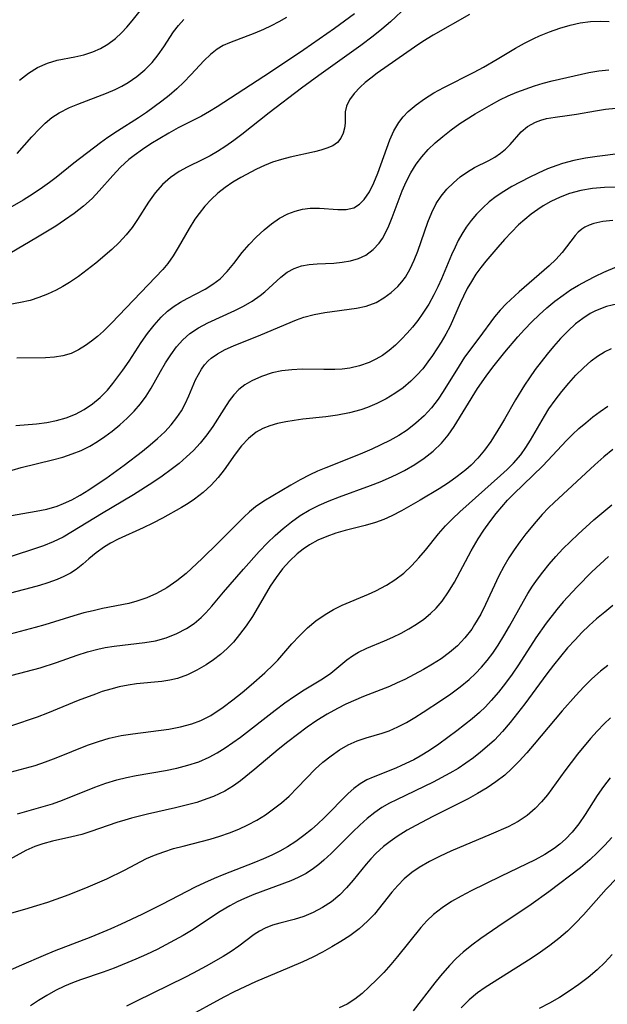
# Model space of a CAD drawing. Extents: x 2081422 to 2084975, y 3167873 to 3174705.
# Drawn here: x 2083293 to 2083385, y 3169103 to 3169257 of the extents above; entities that cross this region are included whole.
import ezdxf

# ---------------------------------------------------------------- set-up
doc = ezdxf.new("R2010")
doc.units = 0

msp = doc.modelspace()

# ---------------------------------------------------------------- linework, layer by layer
at = {"layer": 'Unknown_Line_Type', "color": 0}
for points in [[(2083292.51, 3169247.59, 2344), (2083293.91, 3169248.65, 2344), (2083295.36, 3169249.55, 2344), (2083296.88, 3169250.24, 2344), (2083298.42, 3169250.68, 2344), (2083301.21, 3169251.21, 2344), (2083302.62, 3169251.54, 2344), (2083304.01, 3169252, 2344), (2083305.22, 3169252.55, 2344), (2083306.37, 3169253.23, 2344), (2083307.58, 3169254.13, 2344), (2083308.49, 3169254.98, 2344), (2083309.36, 3169255.9, 2344), (2083310.18, 3169256.88, 2344), (2083312.47, 3169259.76, 2344)], [(2083353.26, 3169259.11, 2336), (2083350.7, 3169256.73, 2336), (2083349.36, 3169255.58, 2336), (2083347.99, 3169254.47, 2336), (2083346.05, 3169253.03, 2336), (2083339.43, 3169248.31, 2336), (2083336.75, 3169246.33, 2336), (2083331.66, 3169242.46, 2336), (2083327.37, 3169239.05, 2336), (2083326.12, 3169238.11, 2336), (2083324.85, 3169237.21, 2336), (2083323.56, 3169236.38, 2336), (2083322.43, 3169235.72, 2336), (2083321.29, 3169235.11, 2336), (2083318.83, 3169233.9, 2336), (2083317.56, 3169233.23, 2336), (2083316.17, 3169232.3, 2336), (2083314.92, 3169231.21, 2336), (2083313.78, 3169229.89, 2336), (2083312.77, 3169228.45, 2336), (2083311, 3169225.69, 2336), (2083310.16, 3169224.46, 2336), (2083309.25, 3169223.29, 2336), (2083308.16, 3169222.1, 2336), (2083306.98, 3169220.99, 2336), (2083304.46, 3169218.87, 2336), (2083303.13, 3169217.8, 2336), (2083301.77, 3169216.77, 2336), (2083300.37, 3169215.82, 2336), (2083299.32, 3169215.18, 2336), (2083298.24, 3169214.61, 2336), (2083296.92, 3169213.99, 2336), (2083295.56, 3169213.46, 2336), (2083294.18, 3169213.02, 2336), (2083292.66, 3169212.66, 2336), (2083289.57, 3169212.09, 2336)], [(2083345.03, 3169257.99, 2338), (2083343.49, 3169256.82, 2338), (2083341.92, 3169255.67, 2338), (2083337.11, 3169252.31, 2338), (2083331.89, 3169248.81, 2338), (2083323.5, 3169243.39, 2338), (2083322.29, 3169242.64, 2338), (2083321.07, 3169241.94, 2338), (2083317.41, 3169240.07, 2338), (2083315.95, 3169239.26, 2338), (2083313.13, 3169237.58, 2338), (2083311.78, 3169236.7, 2338), (2083310.48, 3169235.76, 2338), (2083309.68, 3169235.11, 2338), (2083308.37, 3169233.91, 2338), (2083307.16, 3169232.63, 2338), (2083305.02, 3169230.18, 2338), (2083303.9, 3169229, 2338), (2083302.55, 3169227.78, 2338), (2083301.1, 3169226.65, 2338), (2083299.57, 3169225.58, 2338), (2083298.19, 3169224.67, 2338), (2083295.34, 3169222.91, 2338), (2083291, 3169220.39, 2338)], [(2083363.07, 3169257.86, 2334), (2083357.39, 3169254.62, 2334), (2083355.76, 3169253.62, 2334), (2083354.48, 3169252.77, 2334), (2083348.62, 3169248.64, 2334), (2083347.6, 3169247.89, 2334), (2083346.73, 3169247.19, 2334), (2083345.94, 3169246.48, 2334), (2083344.99, 3169245.48, 2334), (2083344.25, 3169244.48, 2334), (2083343.78, 3169243.47, 2334), (2083343.61, 3169242.6, 2334), (2083343.56, 3169240.84, 2334), (2083343.46, 3169240.05, 2334), (2083343.27, 3169239.27, 2334), (2083342.91, 3169238.46, 2334), (2083342.36, 3169237.77, 2334), (2083341.63, 3169237.28, 2334), (2083340.72, 3169236.89, 2334), (2083339.79, 3169236.59, 2334), (2083338.77, 3169236.32, 2334), (2083334.97, 3169235.48, 2334), (2083333.58, 3169235.13, 2334), (2083332.2, 3169234.69, 2334), (2083330.94, 3169234.19, 2334), (2083329.7, 3169233.61, 2334), (2083327.2, 3169232.28, 2334), (2083325.95, 3169231.54, 2334), (2083324.75, 3169230.73, 2334), (2083323.61, 3169229.85, 2334), (2083322.55, 3169228.87, 2334), (2083321.57, 3169227.8, 2334), (2083320.67, 3169226.67, 2334), (2083320.01, 3169225.74, 2334), (2083319.1, 3169224.27, 2334), (2083317.42, 3169221.31, 2334), (2083316.63, 3169220, 2334), (2083315.76, 3169218.78, 2334), (2083314.99, 3169217.86, 2334), (2083306.94, 3169209.44, 2334), (2083305.67, 3169208.18, 2334), (2083304.75, 3169207.37, 2334), (2083303.8, 3169206.62, 2334), (2083302.85, 3169205.94, 2334), (2083301.75, 3169205.24, 2334), (2083300.6, 3169204.69, 2334), (2083299.33, 3169204.31, 2334), (2083298, 3169204.1, 2334), (2083296.6, 3169204, 2334), (2083292.11, 3169203.94, 2334)], [(2083334.4, 3169257.42, 2340), (2083333.2, 3169256.74, 2340), (2083332, 3169256.1, 2340), (2083330.78, 3169255.52, 2340), (2083329.41, 3169254.94, 2340), (2083325.46, 3169253.44, 2340), (2083324.45, 3169252.98, 2340), (2083323.51, 3169252.44, 2340), (2083322.46, 3169251.62, 2340), (2083321.48, 3169250.66, 2340), (2083319.4, 3169248.4, 2340), (2083318.3, 3169247.25, 2340), (2083317.18, 3169246.2, 2340), (2083316, 3169245.18, 2340), (2083314.84, 3169244.26, 2340), (2083312.41, 3169242.51, 2340), (2083311.16, 3169241.67, 2340), (2083307.89, 3169239.58, 2340), (2083306.37, 3169238.56, 2340), (2083305.23, 3169237.74, 2340), (2083301.04, 3169234.57, 2340), (2083298.25, 3169232.3, 2340), (2083297.21, 3169231.5, 2340), (2083296.14, 3169230.72, 2340), (2083294.64, 3169229.71, 2340), (2083293.1, 3169228.74, 2340), (2083289.92, 3169226.89, 2340)], [(2083291.94, 3169193.37, 2332), (2083295.18, 3169193.65, 2332), (2083296.79, 3169193.86, 2332), (2083298.34, 3169194.17, 2332), (2083299.85, 3169194.61, 2332), (2083301.3, 3169195.18, 2332), (2083302.68, 3169195.89, 2332), (2083303.98, 3169196.77, 2332), (2083305.19, 3169197.8, 2332), (2083306.31, 3169198.94, 2332), (2083307.16, 3169199.97, 2332), (2083308.73, 3169202.07, 2332), (2083309.71, 3169203.49, 2332), (2083311.61, 3169206.39, 2332), (2083312.59, 3169207.8, 2332), (2083313.61, 3169209.14, 2332), (2083314.71, 3169210.38, 2332), (2083315.71, 3169211.3, 2332), (2083316.78, 3169212.12, 2332), (2083317.77, 3169212.75, 2332), (2083318.8, 3169213.31, 2332), (2083321.63, 3169214.79, 2332), (2083322.84, 3169215.54, 2332), (2083323.96, 3169216.41, 2332), (2083325.09, 3169217.55, 2332), (2083326.13, 3169218.81, 2332), (2083327.45, 3169220.52, 2332), (2083328.51, 3169221.76, 2332), (2083329.65, 3169222.95, 2332), (2083330.86, 3169224.07, 2332), (2083332.04, 3169225.05, 2332), (2083333.28, 3169225.92, 2332), (2083334.58, 3169226.62, 2332), (2083335.73, 3169227.04, 2332), (2083336.91, 3169227.32, 2332), (2083338.11, 3169227.46, 2332), (2083339.58, 3169227.47, 2332), (2083342.44, 3169227.25, 2332), (2083343.75, 3169227.27, 2332), (2083344.93, 3169227.55, 2332), (2083345.81, 3169228.09, 2332), (2083346.59, 3169228.87, 2332), (2083347.39, 3169230.06, 2332), (2083348.08, 3169231.46, 2332), (2083348.71, 3169233, 2332), (2083350.59, 3169238.2, 2332), (2083351.22, 3169239.61, 2332), (2083351.99, 3169240.93, 2332), (2083352.69, 3169241.81, 2332), (2083353.49, 3169242.64, 2332), (2083354.7, 3169243.69, 2332), (2083356.03, 3169244.66, 2332), (2083357.5, 3169245.56, 2332), (2083359.04, 3169246.4, 2332), (2083363.82, 3169248.83, 2332), (2083365.26, 3169249.62, 2332), (2083367.44, 3169250.87, 2332), (2083370.28, 3169252.58, 2332), (2083371.7, 3169253.39, 2332), (2083373.16, 3169254.13, 2332), (2083374.08, 3169254.54, 2332), (2083375.65, 3169255.17, 2332), (2083377.24, 3169255.72, 2332), (2083378.85, 3169256.19, 2332), (2083380.46, 3169256.54, 2332), (2083382.08, 3169256.75, 2332), (2083383.67, 3169256.82, 2332), (2083384.98, 3169256.75, 2332)], [(2083292.17, 3169236.04, 2342), (2083294.47, 3169238.69, 2342), (2083295.63, 3169239.95, 2342), (2083296.56, 3169240.84, 2342), (2083297.61, 3169241.69, 2342), (2083298.73, 3169242.43, 2342), (2083300.38, 3169243.26, 2342), (2083301.68, 3169243.8, 2342), (2083306.18, 3169245.51, 2342), (2083307.53, 3169246.08, 2342), (2083308.57, 3169246.61, 2342), (2083309.58, 3169247.21, 2342), (2083310.93, 3169248.15, 2342), (2083312.18, 3169249.2, 2342), (2083313.31, 3169250.36, 2342), (2083314.27, 3169251.55, 2342), (2083315.13, 3169252.8, 2342), (2083316.68, 3169255.14, 2342), (2083317.44, 3169256.15, 2342), (2083318.28, 3169257.07, 2342)], [(2083291.35, 3169186.38, 2330), (2083292.8, 3169186.78, 2330), (2083297.7, 3169187.98, 2330), (2083299.3, 3169188.43, 2330), (2083300.77, 3169188.92, 2330), (2083302.19, 3169189.48, 2330), (2083303.55, 3169190.14, 2330), (2083304.76, 3169190.85, 2330), (2083305.92, 3169191.64, 2330), (2083307.04, 3169192.48, 2330), (2083308.25, 3169193.48, 2330), (2083309.4, 3169194.53, 2330), (2083310.48, 3169195.63, 2330), (2083311.49, 3169196.78, 2330), (2083312.38, 3169198, 2330), (2083313.14, 3169199.23, 2330), (2083314.61, 3169201.85, 2330), (2083315.4, 3169203.2, 2330), (2083316.24, 3169204.49, 2330), (2083317.14, 3169205.72, 2330), (2083318.12, 3169206.84, 2330), (2083319.2, 3169207.82, 2330), (2083320.56, 3169208.72, 2330), (2083322.04, 3169209.49, 2330), (2083326.26, 3169211.45, 2330), (2083327.64, 3169212.13, 2330), (2083328.98, 3169212.88, 2330), (2083330.26, 3169213.76, 2330), (2083330.98, 3169214.35, 2330), (2083333.49, 3169216.68, 2330), (2083334.51, 3169217.42, 2330), (2083335.6, 3169218.02, 2330), (2083336.76, 3169218.44, 2330), (2083337.95, 3169218.65, 2330), (2083339.18, 3169218.74, 2330), (2083341.79, 3169218.85, 2330), (2083343.12, 3169218.99, 2330), (2083344.42, 3169219.21, 2330), (2083345.67, 3169219.57, 2330), (2083346.82, 3169220.11, 2330), (2083347.99, 3169220.98, 2330), (2083348.93, 3169222, 2330), (2083349.43, 3169222.72, 2330), (2083349.87, 3169223.51, 2330), (2083350.44, 3169224.72, 2330), (2083350.95, 3169226, 2330), (2083352.54, 3169230.21, 2330), (2083353.16, 3169231.63, 2330), (2083353.87, 3169233.04, 2330), (2083354.7, 3169234.37, 2330), (2083355.61, 3169235.56, 2330), (2083356.62, 3169236.68, 2330), (2083357.72, 3169237.74, 2330), (2083358.88, 3169238.74, 2330), (2083360.21, 3169239.78, 2330), (2083361.59, 3169240.76, 2330), (2083363.97, 3169242.27, 2330), (2083366.52, 3169243.77, 2330), (2083367.82, 3169244.47, 2330), (2083369.13, 3169245.09, 2330), (2083370.52, 3169245.66, 2330), (2083373.28, 3169246.66, 2330), (2083374.64, 3169247.09, 2330), (2083376.07, 3169247.47, 2330), (2083381.79, 3169248.78, 2330), (2083383.36, 3169249.05, 2330), (2083384.91, 3169249.2, 2330)], [(2083290.08, 3169179.04, 2328), (2083295.14, 3169179.92, 2328), (2083296.8, 3169180.28, 2328), (2083298.41, 3169180.75, 2328), (2083299.39, 3169181.13, 2328), (2083300.72, 3169181.75, 2328), (2083302.01, 3169182.45, 2328), (2083303.38, 3169183.28, 2328), (2083304.72, 3169184.16, 2328), (2083306.05, 3169185.08, 2328), (2083308.95, 3169187.18, 2328), (2083311.78, 3169189.35, 2328), (2083313, 3169190.34, 2328), (2083314.17, 3169191.35, 2328), (2083315.28, 3169192.39, 2328), (2083316.3, 3169193.48, 2328), (2083317.21, 3169194.62, 2328), (2083317.9, 3169195.68, 2328), (2083318.49, 3169196.77, 2328), (2083319.07, 3169198.03, 2328), (2083320.13, 3169200.53, 2328), (2083320.56, 3169201.41, 2328), (2083321.05, 3169202.23, 2328), (2083321.55, 3169202.91, 2328), (2083322.12, 3169203.53, 2328), (2083322.59, 3169203.95, 2328), (2083323.54, 3169204.63, 2328), (2083324.76, 3169205.31, 2328), (2083326.09, 3169205.91, 2328), (2083330.38, 3169207.61, 2328), (2083335.93, 3169209.95, 2328), (2083337.08, 3169210.38, 2328), (2083338.72, 3169210.82, 2328), (2083340.4, 3169211.14, 2328), (2083345.37, 3169211.8, 2328), (2083346.88, 3169212.12, 2328), (2083348.44, 3169212.7, 2328), (2083349.67, 3169213.4, 2328), (2083350.82, 3169214.25, 2328), (2083351.83, 3169215.2, 2328), (2083352.46, 3169215.91, 2328), (2083353.04, 3169216.68, 2328), (2083353.79, 3169217.95, 2328), (2083354.43, 3169219.31, 2328), (2083354.99, 3169220.74, 2328), (2083356.56, 3169225.3, 2328), (2083357.17, 3169226.79, 2328), (2083357.88, 3169228.2, 2328), (2083358.65, 3169229.38, 2328), (2083359.53, 3169230.45, 2328), (2083360.55, 3169231.48, 2328), (2083361.63, 3169232.4, 2328), (2083362.75, 3169233.19, 2328), (2083363.87, 3169233.86, 2328), (2083366.12, 3169234.98, 2328), (2083367.04, 3169235.51, 2328), (2083367.92, 3169236.11, 2328), (2083368.74, 3169236.76, 2328), (2083369.45, 3169237.46, 2328), (2083371.16, 3169239.47, 2328), (2083372.18, 3169240.32, 2328), (2083373.42, 3169241, 2328), (2083374.27, 3169241.31, 2328), (2083375.17, 3169241.55, 2328), (2083376.51, 3169241.78, 2328), (2083378.41, 3169242, 2328), (2083379.86, 3169242.22, 2328), (2083382.86, 3169242.77, 2328), (2083384.39, 3169243.01, 2328), (2083386.05, 3169243.18, 2328)], [(2083386.79, 3169236.08, 2326), (2083383.12, 3169235.61, 2326), (2083381.29, 3169235.33, 2326), (2083379.47, 3169234.97, 2326), (2083377.69, 3169234.5, 2326), (2083376.78, 3169234.2, 2326), (2083375.3, 3169233.63, 2326), (2083373.85, 3169232.99, 2326), (2083372.42, 3169232.3, 2326), (2083369.73, 3169230.86, 2326), (2083368.48, 3169230.12, 2326), (2083367.28, 3169229.31, 2326), (2083366.19, 3169228.46, 2326), (2083365.16, 3169227.53, 2326), (2083364.2, 3169226.55, 2326), (2083363.35, 3169225.56, 2326), (2083362.57, 3169224.51, 2326), (2083361.86, 3169223.42, 2326), (2083361.31, 3169222.41, 2326), (2083360.81, 3169221.37, 2326), (2083360.28, 3169220.17, 2326), (2083358.71, 3169216.42, 2326), (2083358.12, 3169215.13, 2326), (2083357.5, 3169213.87, 2326), (2083356.68, 3169212.4, 2326), (2083355.79, 3169211, 2326), (2083354.96, 3169209.86, 2326), (2083354.15, 3169208.84, 2326), (2083353.31, 3169207.86, 2326), (2083352.43, 3169206.91, 2326), (2083351.48, 3169205.99, 2326), (2083350.49, 3169205.14, 2326), (2083349.44, 3169204.37, 2326), (2083348.42, 3169203.77, 2326), (2083347.36, 3169203.27, 2326), (2083345.85, 3169202.75, 2326), (2083344.3, 3169202.4, 2326), (2083343.13, 3169202.25, 2326), (2083341.96, 3169202.16, 2326), (2083340.25, 3169202.15, 2326), (2083336.83, 3169202.22, 2326), (2083335.23, 3169202.14, 2326), (2083333.66, 3169201.95, 2326), (2083332.14, 3169201.64, 2326), (2083330.48, 3169201.1, 2326), (2083328.93, 3169200.4, 2326), (2083327.87, 3169199.76, 2326), (2083326.91, 3169199.01, 2326), (2083326.12, 3169198.18, 2326), (2083325.41, 3169197.25, 2326), (2083324.54, 3169195.97, 2326), (2083322.81, 3169193.25, 2326), (2083321.87, 3169191.9, 2326), (2083320.84, 3169190.59, 2326), (2083319.82, 3169189.49, 2326), (2083318.71, 3169188.45, 2326), (2083317.54, 3169187.45, 2326), (2083316.31, 3169186.49, 2326), (2083314.88, 3169185.44, 2326), (2083313.4, 3169184.43, 2326), (2083310.38, 3169182.49, 2326), (2083305.36, 3169179.52, 2326), (2083300.85, 3169176.73, 2326), (2083299.34, 3169175.88, 2326), (2083297.8, 3169175.14, 2326), (2083296.27, 3169174.53, 2326), (2083294.71, 3169173.99, 2326), (2083285.73, 3169171.03, 2326)], [(2083386.13, 3169230.8, 2324), (2083384.24, 3169230.73, 2324), (2083382.37, 3169230.55, 2324), (2083380.53, 3169230.25, 2324), (2083378.75, 3169229.78, 2324), (2083377.28, 3169229.23, 2324), (2083375.86, 3169228.54, 2324), (2083374.62, 3169227.84, 2324), (2083373.79, 3169227.3, 2324), (2083372.75, 3169226.54, 2324), (2083371.75, 3169225.72, 2324), (2083370.79, 3169224.86, 2324), (2083369.67, 3169223.74, 2324), (2083368.58, 3169222.58, 2324), (2083367.53, 3169221.39, 2324), (2083365.65, 3169219.19, 2324), (2083364.84, 3169218.16, 2324), (2083364.08, 3169217.12, 2324), (2083363.38, 3169216, 2324), (2083362.73, 3169214.86, 2324), (2083362.14, 3169213.7, 2324), (2083361.62, 3169212.59, 2324), (2083360.07, 3169208.98, 2324), (2083359.38, 3169207.71, 2324), (2083358.63, 3169206.47, 2324), (2083357.29, 3169204.39, 2324), (2083356.57, 3169203.36, 2324), (2083355.74, 3169202.3, 2324), (2083354.85, 3169201.29, 2324), (2083353.88, 3169200.34, 2324), (2083352.67, 3169199.32, 2324), (2083351.37, 3169198.4, 2324), (2083350, 3169197.57, 2324), (2083348.57, 3169196.84, 2324), (2083347.08, 3169196.22, 2324), (2083346.04, 3169195.87, 2324), (2083344.24, 3169195.39, 2324), (2083342.4, 3169195.03, 2324), (2083340.55, 3169194.75, 2324), (2083336.96, 3169194.36, 2324), (2083335.61, 3169194.19, 2324), (2083334.28, 3169193.98, 2324), (2083332.99, 3169193.7, 2324), (2083331.79, 3169193.36, 2324), (2083330.66, 3169192.91, 2324), (2083329.62, 3169192.34, 2324), (2083328.4, 3169191.36, 2324), (2083327.32, 3169190.18, 2324), (2083326.32, 3169188.87, 2324), (2083324.61, 3169186.43, 2324), (2083323.69, 3169185.24, 2324), (2083322.56, 3169184, 2324), (2083321.32, 3169182.85, 2324), (2083319.98, 3169181.82, 2324), (2083318.97, 3169181.16, 2324), (2083317.92, 3169180.53, 2324), (2083314.94, 3169178.86, 2324), (2083313.42, 3169178.06, 2324), (2083311.89, 3169177.31, 2324), (2083308, 3169175.55, 2324), (2083306.79, 3169174.92, 2324), (2083305.82, 3169174.33, 2324), (2083304.56, 3169173.43, 2324), (2083303.41, 3169172.49, 2324), (2083302.42, 3169171.61, 2324), (2083301.41, 3169170.79, 2324), (2083300.5, 3169170.22, 2324), (2083299.49, 3169169.71, 2324), (2083298.42, 3169169.25, 2324), (2083296.97, 3169168.7, 2324), (2083295.65, 3169168.28, 2324), (2083294.29, 3169167.9, 2324), (2083289.9, 3169166.79, 2324)], [(2083385.57, 3169225.53, 2322), (2083384.01, 3169225.4, 2322), (2083382.57, 3169225.1, 2322), (2083381.84, 3169224.84, 2322), (2083381.17, 3169224.51, 2322), (2083380.69, 3169224.19, 2322), (2083380.14, 3169223.71, 2322), (2083379.64, 3169223.17, 2322), (2083377.63, 3169220.51, 2322), (2083376.6, 3169219.41, 2322), (2083375.58, 3169218.46, 2322), (2083370.85, 3169214.35, 2322), (2083368.82, 3169212.46, 2322), (2083367.87, 3169211.48, 2322), (2083367, 3169210.46, 2322), (2083364.55, 3169207.09, 2322), (2083362.32, 3169204.09, 2322), (2083361.44, 3169202.74, 2322), (2083358.97, 3169198.71, 2322), (2083358.17, 3169197.51, 2322), (2083357.13, 3169196.16, 2322), (2083355.99, 3169194.91, 2322), (2083354.69, 3169193.74, 2322), (2083353.29, 3169192.68, 2322), (2083351.98, 3169191.83, 2322), (2083350.61, 3169191.05, 2322), (2083349.2, 3169190.33, 2322), (2083347.75, 3169189.66, 2322), (2083345.96, 3169188.9, 2322), (2083340.53, 3169186.77, 2322), (2083339.26, 3169186.22, 2322), (2083338.02, 3169185.64, 2322), (2083336.51, 3169184.85, 2322), (2083335.05, 3169184.01, 2322), (2083330.84, 3169181.5, 2322), (2083329.5, 3169180.6, 2322), (2083328.59, 3169179.83, 2322), (2083327.71, 3169178.99, 2322), (2083323.69, 3169174.97, 2322), (2083321.15, 3169172.54, 2322), (2083318.63, 3169170.19, 2322), (2083317.18, 3169169.01, 2322), (2083315.64, 3169167.94, 2322), (2083314.02, 3169167.02, 2322), (2083312.5, 3169166.34, 2322), (2083310.93, 3169165.8, 2322), (2083309.64, 3169165.47, 2322), (2083305.53, 3169164.65, 2322), (2083304.05, 3169164.33, 2322), (2083302.58, 3169163.97, 2322), (2083301.06, 3169163.54, 2322), (2083296.51, 3169162.12, 2322), (2083294.97, 3169161.68, 2322), (2083290.29, 3169160.45, 2322)], [(2083291.39, 3169154.21, 2320), (2083295.75, 3169155.38, 2320), (2083298.32, 3169156.22, 2320), (2083301.55, 3169157.35, 2320), (2083303.16, 3169157.87, 2320), (2083304.79, 3169158.32, 2320), (2083305.96, 3169158.56, 2320), (2083307.38, 3169158.78, 2320), (2083312.19, 3169159.32, 2320), (2083313.84, 3169159.62, 2320), (2083315.54, 3169160.09, 2320), (2083317.17, 3169160.73, 2320), (2083318.7, 3169161.53, 2320), (2083319.9, 3169162.33, 2320), (2083321, 3169163.25, 2320), (2083321.71, 3169163.97, 2320), (2083322.65, 3169165.04, 2320), (2083324.51, 3169167.24, 2320), (2083327.63, 3169170.84, 2320), (2083330.1, 3169173.62, 2320), (2083331.39, 3169174.97, 2320), (2083332.61, 3169176.14, 2320), (2083333.87, 3169177.25, 2320), (2083335.18, 3169178.29, 2320), (2083336.54, 3169179.25, 2320), (2083337.96, 3169180.12, 2320), (2083339.49, 3169180.9, 2320), (2083341.09, 3169181.58, 2320), (2083342.72, 3169182.21, 2320), (2083347.57, 3169183.96, 2320), (2083349.1, 3169184.56, 2320), (2083350.39, 3169185.12, 2320), (2083351.66, 3169185.71, 2320), (2083352.9, 3169186.35, 2320), (2083354.49, 3169187.26, 2320), (2083356, 3169188.26, 2320), (2083357.4, 3169189.37, 2320), (2083358.68, 3169190.6, 2320), (2083359.72, 3169191.86, 2320), (2083360.66, 3169193.22, 2320), (2083364.36, 3169199.21, 2320), (2083365.69, 3169201.13, 2320), (2083366.75, 3169202.53, 2320), (2083368.62, 3169204.88, 2320), (2083370.65, 3169207.29, 2320), (2083371.71, 3169208.45, 2320), (2083372.84, 3169209.63, 2320), (2083374.02, 3169210.77, 2320), (2083375.23, 3169211.86, 2320), (2083376.47, 3169212.89, 2320), (2083377.75, 3169213.85, 2320), (2083378.94, 3169214.65, 2320), (2083380.16, 3169215.39, 2320), (2083381.51, 3169216.14, 2320), (2083382.85, 3169216.81, 2320), (2083384.17, 3169217.44, 2320), (2083386.22, 3169218.32, 2320)], [(2083386.32, 3169212.46, 2318), (2083384.55, 3169212.05, 2318), (2083382.86, 3169211.4, 2318), (2083381.98, 3169210.94, 2318), (2083380.83, 3169210.2, 2318), (2083379.73, 3169209.35, 2318), (2083378.53, 3169208.24, 2318), (2083377.37, 3169207.04, 2318), (2083376.26, 3169205.78, 2318), (2083375.27, 3169204.6, 2318), (2083373.37, 3169202.15, 2318), (2083372.47, 3169200.88, 2318), (2083371.71, 3169199.74, 2318), (2083370.29, 3169197.41, 2318), (2083368.58, 3169194.36, 2318), (2083367.96, 3169193.31, 2318), (2083366.41, 3169190.88, 2318), (2083365.45, 3169189.54, 2318), (2083364.4, 3169188.27, 2318), (2083363.32, 3169187.17, 2318), (2083362.51, 3169186.45, 2318), (2083361.17, 3169185.37, 2318), (2083359.77, 3169184.37, 2318), (2083358.32, 3169183.43, 2318), (2083355.35, 3169181.65, 2318), (2083352.4, 3169180, 2318), (2083350.9, 3169179.2, 2318), (2083349.64, 3169178.63, 2318), (2083348.36, 3169178.16, 2318), (2083346.72, 3169177.7, 2318), (2083343.59, 3169176.93, 2318), (2083342.14, 3169176.5, 2318), (2083340.71, 3169175.99, 2318), (2083339.32, 3169175.39, 2318), (2083338, 3169174.67, 2318), (2083336.99, 3169174, 2318), (2083336.04, 3169173.24, 2318), (2083334.85, 3169172.11, 2318), (2083333.76, 3169170.88, 2318), (2083332.75, 3169169.56, 2318), (2083331.82, 3169168.18, 2318), (2083329.95, 3169164.94, 2318), (2083329.03, 3169163.44, 2318), (2083328.06, 3169161.98, 2318), (2083327.04, 3169160.58, 2318), (2083326.06, 3169159.38, 2318), (2083325.09, 3169158.38, 2318), (2083324.04, 3169157.46, 2318), (2083322.93, 3169156.61, 2318), (2083321.78, 3169155.83, 2318), (2083320.34, 3169154.98, 2318), (2083318.86, 3169154.25, 2318), (2083317.31, 3169153.7, 2318), (2083316.08, 3169153.42, 2318), (2083314.81, 3169153.23, 2318), (2083310.86, 3169152.83, 2318), (2083309.53, 3169152.64, 2318), (2083308.17, 3169152.37, 2318), (2083306.82, 3169152.03, 2318), (2083305.48, 3169151.63, 2318), (2083304.41, 3169151.26, 2318), (2083301.73, 3169150.22, 2318), (2083296.91, 3169148.24, 2318), (2083295.29, 3169147.64, 2318), (2083291.25, 3169146.26, 2318)], [(2083288.65, 3169138.35, 2316), (2083294.95, 3169140.05, 2316), (2083296.61, 3169140.61, 2316), (2083298.24, 3169141.22, 2316), (2083303.2, 3169143.21, 2316), (2083304.88, 3169143.81, 2316), (2083306.59, 3169144.32, 2316), (2083308.44, 3169144.73, 2316), (2083310.31, 3169145.03, 2316), (2083315.94, 3169145.76, 2316), (2083317.77, 3169146.09, 2316), (2083319.54, 3169146.56, 2316), (2083320.93, 3169147.09, 2316), (2083322.5, 3169147.9, 2316), (2083324.47, 3169149.19, 2316), (2083325.98, 3169150.32, 2316), (2083327.45, 3169151.5, 2316), (2083328.87, 3169152.71, 2316), (2083330.99, 3169154.6, 2316), (2083332.37, 3169155.91, 2316), (2083333.01, 3169156.57, 2316), (2083335.23, 3169159.15, 2316), (2083336.4, 3169160.41, 2316), (2083337.66, 3169161.62, 2316), (2083339, 3169162.73, 2316), (2083340.43, 3169163.74, 2316), (2083341.76, 3169164.5, 2316), (2083343.13, 3169165.18, 2316), (2083347.27, 3169166.91, 2316), (2083348.4, 3169167.45, 2316), (2083350.07, 3169168.36, 2316), (2083351.36, 3169169.18, 2316), (2083352.76, 3169170.24, 2316), (2083354.06, 3169171.41, 2316), (2083355.16, 3169172.6, 2316), (2083356.2, 3169173.85, 2316), (2083358.24, 3169176.4, 2316), (2083359.32, 3169177.63, 2316), (2083360.41, 3169178.75, 2316), (2083361.56, 3169179.83, 2316), (2083367.96, 3169185.53, 2316), (2083368.99, 3169186.48, 2316), (2083369.97, 3169187.47, 2316), (2083371.11, 3169188.8, 2316), (2083371.91, 3169189.91, 2316), (2083372.65, 3169191.09, 2316), (2083374.83, 3169194.86, 2316), (2083375.54, 3169195.98, 2316), (2083376.52, 3169197.38, 2316), (2083377.56, 3169198.73, 2316), (2083378.65, 3169200.03, 2316), (2083379.78, 3169201.27, 2316), (2083380.95, 3169202.44, 2316), (2083382.16, 3169203.51, 2316), (2083383.18, 3169204.29, 2316), (2083384.24, 3169204.95, 2316), (2083385.34, 3169205.47, 2316)], [(2083292.2, 3169132.48, 2314), (2083297.68, 3169134.05, 2314), (2083299.28, 3169134.61, 2314), (2083304.33, 3169136.64, 2314), (2083306.04, 3169137.27, 2314), (2083307.79, 3169137.81, 2314), (2083309.29, 3169138.17, 2314), (2083310.81, 3169138.47, 2314), (2083315.42, 3169139.25, 2314), (2083317.19, 3169139.62, 2314), (2083318.93, 3169140.07, 2314), (2083320.62, 3169140.63, 2314), (2083322.25, 3169141.33, 2314), (2083323.52, 3169142.02, 2314), (2083324.76, 3169142.8, 2314), (2083325.96, 3169143.63, 2314), (2083327.15, 3169144.51, 2314), (2083332.61, 3169148.73, 2314), (2083334.12, 3169149.85, 2314), (2083335.64, 3169150.91, 2314), (2083337.16, 3169151.9, 2314), (2083340.03, 3169153.65, 2314), (2083341.35, 3169154.55, 2314), (2083343.86, 3169156.6, 2314), (2083344.73, 3169157.23, 2314), (2083345.66, 3169157.8, 2314), (2083346.97, 3169158.45, 2314), (2083349.77, 3169159.6, 2314), (2083351.07, 3169160.19, 2314), (2083352.36, 3169160.83, 2314), (2083353.58, 3169161.5, 2314), (2083354.77, 3169162.23, 2314), (2083355.91, 3169163.02, 2314), (2083356.98, 3169163.9, 2314), (2083357.86, 3169164.75, 2314), (2083358.78, 3169165.84, 2314), (2083359.79, 3169167.29, 2314), (2083360.73, 3169168.83, 2314), (2083363.37, 3169173.7, 2314), (2083364.46, 3169175.6, 2314), (2083365.33, 3169176.97, 2314), (2083366.26, 3169178.29, 2314), (2083367.25, 3169179.58, 2314), (2083368.14, 3169180.63, 2314), (2083369.06, 3169181.66, 2314), (2083370.02, 3169182.65, 2314), (2083374.51, 3169187.02, 2314), (2083375.38, 3169187.9, 2314), (2083378.31, 3169191.02, 2314), (2083379.26, 3169191.97, 2314), (2083380.23, 3169192.89, 2314), (2083381.33, 3169193.83, 2314), (2083382.45, 3169194.72, 2314), (2083383.58, 3169195.58, 2314), (2083384.76, 3169196.42, 2314)], [(2083385.57, 3169189.6, 2312), (2083384.15, 3169188.45, 2312), (2083382.76, 3169187.21, 2312), (2083376.34, 3169181.28, 2312), (2083375.49, 3169180.47, 2312), (2083374.49, 3169179.44, 2312), (2083373.52, 3169178.35, 2312), (2083371.91, 3169176.38, 2312), (2083370.98, 3169175.15, 2312), (2083370.09, 3169173.89, 2312), (2083369.25, 3169172.6, 2312), (2083368.46, 3169171.28, 2312), (2083367.69, 3169169.8, 2312), (2083365.58, 3169165.28, 2312), (2083364.84, 3169163.8, 2312), (2083363.89, 3169162.15, 2312), (2083363.43, 3169161.45, 2312), (2083362.37, 3169160.07, 2312), (2083361.18, 3169158.82, 2312), (2083359.96, 3169157.76, 2312), (2083358.65, 3169156.8, 2312), (2083357.28, 3169155.92, 2312), (2083355.86, 3169155.09, 2312), (2083354.41, 3169154.3, 2312), (2083352.95, 3169153.56, 2312), (2083351.75, 3169152.99, 2312), (2083350.55, 3169152.45, 2312), (2083346.48, 3169150.85, 2312), (2083343.7, 3169149.65, 2312), (2083342.37, 3169149, 2312), (2083340.74, 3169148.1, 2312), (2083339.16, 3169147.11, 2312), (2083337.61, 3169146.05, 2312), (2083336.09, 3169144.93, 2312), (2083334.59, 3169143.77, 2312), (2083333.1, 3169142.55, 2312), (2083329.44, 3169139.46, 2312), (2083327.16, 3169137.64, 2312), (2083326.07, 3169136.87, 2312), (2083324.72, 3169136.04, 2312), (2083323.84, 3169135.59, 2312), (2083322.93, 3169135.19, 2312), (2083321.91, 3169134.79, 2312), (2083320.3, 3169134.26, 2312), (2083318.65, 3169133.8, 2312), (2083316.98, 3169133.39, 2312), (2083312.6, 3169132.39, 2312), (2083310.07, 3169131.79, 2312), (2083309.01, 3169131.49, 2312), (2083307.78, 3169131.11, 2312), (2083303.7, 3169129.67, 2312), (2083302.27, 3169129.22, 2312), (2083300.74, 3169128.83, 2312), (2083297.67, 3169128.16, 2312), (2083296.17, 3169127.76, 2312), (2083294.93, 3169127.33, 2312), (2083293.51, 3169126.69, 2312), (2083289.54, 3169124.52, 2312)], [(2083287.74, 3169115.95, 2310), (2083293.36, 3169117.52, 2310), (2083295.23, 3169118.06, 2310), (2083296.94, 3169118.61, 2310), (2083300.32, 3169119.8, 2310), (2083303.29, 3169120.99, 2310), (2083306.19, 3169122.28, 2310), (2083308.98, 3169123.64, 2310), (2083312.44, 3169125.43, 2310), (2083313.67, 3169125.98, 2310), (2083315.14, 3169126.52, 2310), (2083316.64, 3169127, 2310), (2083318.18, 3169127.41, 2310), (2083322.41, 3169128.48, 2310), (2083323.93, 3169128.94, 2310), (2083325.43, 3169129.47, 2310), (2083326.9, 3169130.07, 2310), (2083328.34, 3169130.73, 2310), (2083329.73, 3169131.48, 2310), (2083331.08, 3169132.32, 2310), (2083332.37, 3169133.23, 2310), (2083333.61, 3169134.21, 2310), (2083334.78, 3169135.25, 2310), (2083336.13, 3169136.57, 2310), (2083338.89, 3169139.46, 2310), (2083340.1, 3169140.57, 2310), (2083341.37, 3169141.58, 2310), (2083342.69, 3169142.48, 2310), (2083344.07, 3169143.27, 2310), (2083345.48, 3169143.9, 2310), (2083346.87, 3169144.37, 2310), (2083349.39, 3169145.1, 2310), (2083350.49, 3169145.49, 2310), (2083351.85, 3169146.09, 2310), (2083353.19, 3169146.8, 2310), (2083354.52, 3169147.59, 2310), (2083355.84, 3169148.42, 2310), (2083358.67, 3169150.28, 2310), (2083360.17, 3169151.3, 2310), (2083361.62, 3169152.38, 2310), (2083363.01, 3169153.53, 2310), (2083364, 3169154.47, 2310), (2083364.94, 3169155.47, 2310), (2083365.83, 3169156.52, 2310), (2083366.73, 3169157.69, 2310), (2083367.57, 3169158.91, 2310), (2083368.49, 3169160.38, 2310), (2083369.36, 3169161.88, 2310), (2083371.53, 3169165.83, 2310), (2083372.23, 3169167.02, 2310), (2083372.97, 3169168.17, 2310), (2083373.76, 3169169.29, 2310), (2083374.59, 3169170.39, 2310), (2083375.59, 3169171.63, 2310), (2083376.64, 3169172.84, 2310), (2083377.73, 3169174.01, 2310), (2083378.9, 3169175.2, 2310), (2083380.11, 3169176.36, 2310), (2083382.59, 3169178.59, 2310), (2083385.41, 3169180.95, 2310)], [(2083384.9, 3169172.84, 2308), (2083383.56, 3169171.65, 2308), (2083382.25, 3169170.42, 2308), (2083379.96, 3169168.1, 2308), (2083377.79, 3169165.71, 2308), (2083376.76, 3169164.5, 2308), (2083375.09, 3169162.37, 2308), (2083373.48, 3169160.06, 2308), (2083370.75, 3169155.83, 2308), (2083369.75, 3169154.37, 2308), (2083368.71, 3169152.94, 2308), (2083367.62, 3169151.55, 2308), (2083366.48, 3169150.22, 2308), (2083365.59, 3169149.27, 2308), (2083364.66, 3169148.37, 2308), (2083363.51, 3169147.36, 2308), (2083361.12, 3169145.47, 2308), (2083358.28, 3169143.38, 2308), (2083356.83, 3169142.4, 2308), (2083355.35, 3169141.49, 2308), (2083354.35, 3169140.94, 2308), (2083352.44, 3169140.02, 2308), (2083351.54, 3169139.63, 2308), (2083347.95, 3169138.22, 2308), (2083346.99, 3169137.77, 2308), (2083345.93, 3169137.14, 2308), (2083344.93, 3169136.41, 2308), (2083344.08, 3169135.66, 2308), (2083340.29, 3169131.83, 2308), (2083339.32, 3169130.91, 2308), (2083338.31, 3169130.01, 2308), (2083337.11, 3169129.04, 2308), (2083335.85, 3169128.13, 2308), (2083334.53, 3169127.29, 2308), (2083333.32, 3169126.61, 2308), (2083332.07, 3169125.99, 2308), (2083330.79, 3169125.41, 2308), (2083329.25, 3169124.78, 2308), (2083324.55, 3169122.96, 2308), (2083323.03, 3169122.33, 2308), (2083321.52, 3169121.65, 2308), (2083320.04, 3169120.94, 2308), (2083314.85, 3169118.24, 2308), (2083311.69, 3169116.66, 2308), (2083308.47, 3169115.15, 2308), (2083306.84, 3169114.42, 2308), (2083303.71, 3169113.12, 2308), (2083297.94, 3169110.93, 2308), (2083296.23, 3169110.2, 2308), (2083292.85, 3169108.69, 2308), (2083288.36, 3169106.78, 2308)], [(2083385.58, 3169165.15, 2306), (2083384.29, 3169164.12, 2306), (2083383.02, 3169163.06, 2306), (2083381.86, 3169162.01, 2306), (2083380.72, 3169160.91, 2306), (2083379.63, 3169159.78, 2306), (2083378.47, 3169158.49, 2306), (2083377.34, 3169157.17, 2306), (2083376.25, 3169155.81, 2306), (2083375.2, 3169154.43, 2306), (2083371.75, 3169149.72, 2306), (2083370.62, 3169148.23, 2306), (2083369.46, 3169146.78, 2306), (2083368.25, 3169145.38, 2306), (2083366.99, 3169144.04, 2306), (2083366.23, 3169143.32, 2306), (2083364.82, 3169142.11, 2306), (2083363.69, 3169141.23, 2306), (2083362.52, 3169140.39, 2306), (2083361.28, 3169139.59, 2306), (2083360, 3169138.84, 2306), (2083357.37, 3169137.44, 2306), (2083351.62, 3169134.68, 2306), (2083350.55, 3169134.12, 2306), (2083349.36, 3169133.43, 2306), (2083348.22, 3169132.66, 2306), (2083347.02, 3169131.71, 2306), (2083345.88, 3169130.69, 2306), (2083344.77, 3169129.62, 2306), (2083341.39, 3169126.25, 2306), (2083340.25, 3169125.19, 2306), (2083339.46, 3169124.5, 2306), (2083338.63, 3169123.86, 2306), (2083337.46, 3169123.1, 2306), (2083336.22, 3169122.46, 2306), (2083335.04, 3169121.97, 2306), (2083329.27, 3169119.81, 2306), (2083327.81, 3169119.19, 2306), (2083326.64, 3169118.64, 2306), (2083325.49, 3169118.03, 2306), (2083323.97, 3169117.13, 2306), (2083319.47, 3169114.18, 2306), (2083318.16, 3169113.39, 2306), (2083315.48, 3169111.9, 2306), (2083314.11, 3169111.2, 2306), (2083312.45, 3169110.41, 2306), (2083310.76, 3169109.66, 2306), (2083307.35, 3169108.27, 2306), (2083305.64, 3169107.63, 2306), (2083302.06, 3169106.4, 2306), (2083300.8, 3169105.94, 2306), (2083299.58, 3169105.43, 2306), (2083298.17, 3169104.75, 2306), (2083296.81, 3169103.98, 2306), (2083295.48, 3169103.15, 2306), (2083294.26, 3169102.32, 2306)], [(2083384.79, 3169155.74, 2304), (2083383.63, 3169154.82, 2304), (2083382.28, 3169153.63, 2304), (2083380.99, 3169152.36, 2304), (2083379.74, 3169151.05, 2304), (2083377.59, 3169148.62, 2304), (2083373.23, 3169143.38, 2304), (2083372.08, 3169142.04, 2304), (2083370.89, 3169140.73, 2304), (2083369.67, 3169139.5, 2304), (2083368.6, 3169138.52, 2304), (2083367.23, 3169137.47, 2304), (2083365.83, 3169136.53, 2304), (2083364.36, 3169135.66, 2304), (2083362.86, 3169134.83, 2304), (2083361.32, 3169134.03, 2304), (2083357.35, 3169132.05, 2304), (2083354.65, 3169130.63, 2304), (2083353.33, 3169129.88, 2304), (2083351.73, 3169128.89, 2304), (2083350.64, 3169128.13, 2304), (2083349.6, 3169127.31, 2304), (2083348.4, 3169126.21, 2304), (2083347.62, 3169125.41, 2304), (2083346.87, 3169124.57, 2304), (2083344.84, 3169122.06, 2304), (2083343.82, 3169120.85, 2304), (2083342.73, 3169119.73, 2304), (2083341.43, 3169118.67, 2304), (2083340.04, 3169117.76, 2304), (2083338.58, 3169116.99, 2304), (2083337.08, 3169116.36, 2304), (2083335.58, 3169115.86, 2304), (2083333.32, 3169115.31, 2304), (2083332.21, 3169115, 2304), (2083331.03, 3169114.53, 2304), (2083330.17, 3169114.07, 2304), (2083329.34, 3169113.54, 2304), (2083326.91, 3169111.71, 2304), (2083325.72, 3169110.88, 2304), (2083324.45, 3169110.09, 2304), (2083321.77, 3169108.54, 2304), (2083319.75, 3169107.44, 2304), (2083318.46, 3169106.78, 2304), (2083310.84, 3169103.08, 2304), (2083309.29, 3169102.28, 2304)], [(2083385.19, 3169147.53, 2302), (2083384.22, 3169146.59, 2302), (2083383.12, 3169145.44, 2302), (2083382.06, 3169144.26, 2302), (2083380.02, 3169141.82, 2302), (2083378.03, 3169139.22, 2302), (2083375.3, 3169135.45, 2302), (2083374.39, 3169134.32, 2302), (2083373.4, 3169133.27, 2302), (2083372.11, 3169132.19, 2302), (2083370.7, 3169131.26, 2302), (2083369.13, 3169130.44, 2302), (2083366.46, 3169129.26, 2302), (2083360.17, 3169126.62, 2302), (2083358.46, 3169125.83, 2302), (2083356.8, 3169124.98, 2302), (2083355.21, 3169124.05, 2302), (2083354.02, 3169123.23, 2302), (2083352.82, 3169122.24, 2302), (2083351.82, 3169121.23, 2302), (2083350.9, 3169120.16, 2302), (2083348.16, 3169116.74, 2302), (2083347.11, 3169115.61, 2302), (2083345.77, 3169114.42, 2302), (2083344.31, 3169113.34, 2302), (2083342.93, 3169112.43, 2302), (2083341.49, 3169111.57, 2302), (2083340.01, 3169110.76, 2302), (2083338.5, 3169109.99, 2302), (2083336.95, 3169109.26, 2302), (2083334.85, 3169108.34, 2302), (2083329.5, 3169106.08, 2302), (2083326.19, 3169104.54, 2302), (2083324.56, 3169103.72, 2302), (2083318.44, 3169100.33, 2302)], [(2083385.14, 3169138.12, 2300), (2083384.1, 3169136.74, 2300), (2083383.12, 3169135.32, 2300), (2083381.2, 3169132.35, 2300), (2083380.22, 3169130.91, 2300), (2083379.16, 3169129.56, 2300), (2083378.12, 3169128.47, 2300), (2083377.27, 3169127.72, 2300), (2083376.37, 3169127.03, 2300), (2083374.91, 3169126.07, 2300), (2083373.37, 3169125.22, 2300), (2083367.93, 3169122.64, 2300), (2083363.32, 3169120.38, 2300), (2083361.76, 3169119.56, 2300), (2083360.24, 3169118.68, 2300), (2083358.8, 3169117.72, 2300), (2083357.45, 3169116.66, 2300), (2083356.41, 3169115.67, 2300), (2083355.45, 3169114.62, 2300), (2083351.8, 3169110.05, 2300), (2083350.73, 3169108.8, 2300), (2083349.63, 3169107.58, 2300), (2083348.51, 3169106.41, 2300), (2083347.37, 3169105.3, 2300), (2083346.24, 3169104.28, 2300), (2083345.09, 3169103.37, 2300), (2083343.89, 3169102.61, 2300), (2083342.65, 3169102.04, 2300)], [(2083385.42, 3169128.74, 2298), (2083384.31, 3169127.53, 2298), (2083383.16, 3169126.37, 2298), (2083381.96, 3169125.26, 2298), (2083380.47, 3169124, 2298), (2083375.54, 3169120.21, 2298), (2083372.76, 3169118.25, 2298), (2083367.52, 3169114.73, 2298), (2083364.88, 3169112.9, 2298), (2083363.46, 3169111.85, 2298), (2083362.1, 3169110.75, 2298), (2083361.01, 3169109.74, 2298), (2083359.97, 3169108.68, 2298), (2083358.52, 3169107.06, 2298), (2083357.64, 3169105.97, 2298), (2083354.23, 3169101.53, 2298)], [(2083387.91, 3169124.13, 2296), (2083384.54, 3169120.63, 2296), (2083380.95, 3169116.61, 2296), (2083379.73, 3169115.3, 2296), (2083378.45, 3169114.06, 2296), (2083377.09, 3169112.9, 2296), (2083375.68, 3169111.81, 2296), (2083374.22, 3169110.77, 2296), (2083372.74, 3169109.77, 2296), (2083365.54, 3169105.2, 2296), (2083364.35, 3169104.37, 2296), (2083363.02, 3169103.26, 2296), (2083361.78, 3169102.04, 2296)], [(2083385.47, 3169110.4, 2294), (2083384.3, 3169109.15, 2294), (2083383.08, 3169107.98, 2294), (2083381.68, 3169106.79, 2294), (2083380.22, 3169105.68, 2294), (2083378.72, 3169104.64, 2294), (2083377.18, 3169103.66, 2294), (2083375.62, 3169102.75, 2294), (2083374.03, 3169101.92, 2294)]]:
    msp.add_polyline3d(points, dxfattribs=at)

doc.saveas('drawing.dxf')
